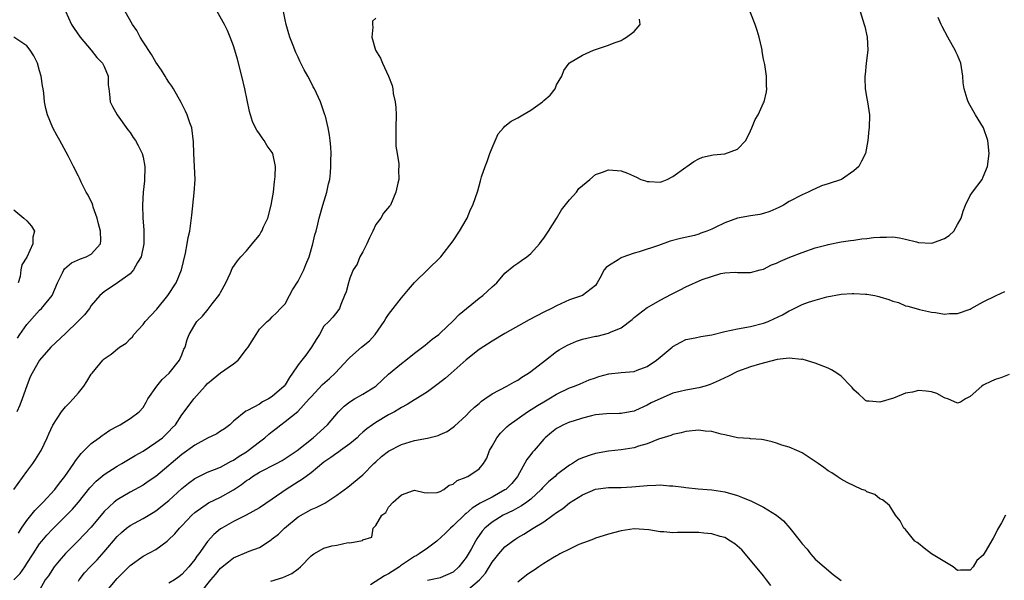
# Model space of a CAD drawing. Units: inches. Extents: x 2547376 to 2550000, y 1515000 to 1518000.
# Drawn here: x 2547774 to 2547926, y 1515861 to 1515948 of the extents above; entities that cross this region are included whole.
import ezdxf

# ---------------------------------------------------------------- set-up
doc = ezdxf.new("R2010")
doc.units = ezdxf.units.IN
doc.header["$MEASUREMENT"] = 0
doc.layers.add('LD25471515_2ft', color=141, linetype='Continuous')

msp = doc.modelspace()

# ---------------------------------------------------------------- linework, layer by layer
at = {"layer": 'LD25471515_2ft'}
for points, elevation in [([(2547787.13, 1515859), (2547789, 1515861.21), (2547791, 1515863.22), (2547793, 1515864.63), (2547795, 1515865.69), (2547796.72, 1515867), (2547796.89, 1515867.11), (2547797.91, 1515868.09), (2547798.66, 1515869), (2547799, 1515869.34), (2547800.54, 1515871), (2547801, 1515871.42), (2547803.12, 1515872.89), (2547805, 1515873.8), (2547807, 1515874.93), (2547808.24, 1515875.76), (2547809, 1515876.36), (2547809.4, 1515876.6), (2547809.94, 1515877), (2547811, 1515877.66), (2547813.65, 1515879), (2547814.53, 1515879.47), (2547815, 1515879.76), (2547816.85, 1515881), (2547819.34, 1515883), (2547821.57, 1515885), (2547823.25, 1515887), (2547824.12, 1515887.88), (2547825, 1515888.55), (2547825.71, 1515889), (2547827, 1515889.73), (2547829.02, 1515891), (2547830.04, 1515891.96), (2547831, 1515892.81), (2547833, 1515894.49), (2547833.66, 1515895), (2547835, 1515896.08), (2547836.24, 1515897), (2547836.65, 1515897.35), (2547837, 1515897.61), (2547837.75, 1515898.25), (2547838.78, 1515899), (2547839, 1515899.19), (2547841, 1515901.11), (2547841.91, 1515902.09), (2547845, 1515904.61), (2547845.56, 1515905), (2547846.31, 1515905.69), (2547847, 1515906.38), (2547847.72, 1515907), (2547849, 1515908.48), (2547850.37, 1515909.63), (2547851, 1515910.01), (2547851.55, 1515910.45), (2547852.37, 1515911), (2547853, 1515911.5), (2547854.34, 1515913), (2547854.6, 1515913.4), (2547855, 1515913.87), (2547855.74, 1515915), (2547856.96, 1515916.96), (2547857.73, 1515918.27), (2547859, 1515919.84), (2547860.06, 1515921), (2547860.43, 1515921.57), (2547862.13, 1515923), (2547863, 1515923.75), (2547864.1, 1515924.1), (2547865, 1515924.48), (2547866.36, 1515924.36), (2547867, 1515924.33), (2547867.97, 1515923.97), (2547869.36, 1515923.36), (2547870.05, 1515923), (2547870.76, 1515922.76), (2547871, 1515922.69), (2547871.34, 1515922.66), (2547873, 1515922.58), (2547873.33, 1515922.67), (2547874.12, 1515923), (2547875, 1515923.44), (2547877, 1515924.9), (2547877.16, 1515925), (2547878.24, 1515925.76), (2547879, 1515926.19), (2547879.57, 1515926.43), (2547881.2, 1515926.8), (2547883.03, 1515926.97), (2547885, 1515927.65), (2547886.28, 1515929), (2547887, 1515930.5), (2547887.22, 1515931), (2547887.73, 1515932.27), (2547888.17, 1515933), (2547889, 1515934.84), (2547889.1, 1515935), (2547889.46, 1515936.54), (2547889.53, 1515937), (2547889.49, 1515937.49), (2547889.46, 1515939), (2547889.2, 1515940.8), (2547889, 1515941.63), (2547888.79, 1515942.79), (2547888.78, 1515943), (2547888.73, 1515943.27), (2547888.33, 1515945), (2547888.05, 1515946.05), (2547887.73, 1515947), (2547886.38, 1515950.38)], 9722), ([(2547773, 1515875), (2547775, 1515877.77), (2547775.93, 1515879), (2547776.38, 1515879.62), (2547777.14, 1515880.86), (2547777.22, 1515881), (2547778.19, 1515883), (2547778.42, 1515883.58), (2547779.05, 1515884.95), (2547780.38, 1515887), (2547781, 1515887.79), (2547781.6, 1515888.4), (2547782.21, 1515889), (2547783, 1515889.96), (2547783.83, 1515891), (2547784.31, 1515891.69), (2547785, 1515892.83), (2547785.12, 1515893), (2547786.76, 1515895), (2547787, 1515895.22), (2547788.06, 1515895.94), (2547789.37, 1515897), (2547790.37, 1515897.63), (2547791, 1515898.29), (2547791.38, 1515898.62), (2547791.57, 1515899), (2547793, 1515900.55), (2547793.35, 1515901), (2547795.12, 1515902.88), (2547796.83, 1515905), (2547798.13, 1515907), (2547798.95, 1515909), (2547799.57, 1515911.57), (2547799.84, 1515913), (2547799.99, 1515914.01), (2547800.22, 1515915), (2547800.55, 1515917.45), (2547800.92, 1515920.92), (2547801.05, 1515923), (2547800.98, 1515924.98), (2547800.87, 1515927), (2547800.82, 1515928.82), (2547800.54, 1515931), (2547800.26, 1515931.74), (2547799.82, 1515933), (2547799.56, 1515933.56), (2547798.89, 1515934.89), (2547797.7, 1515937), (2547797.45, 1515937.45), (2547797, 1515938.07), (2547796.64, 1515938.64), (2547796.44, 1515939), (2547795.88, 1515939.88), (2547795, 1515941.14), (2547794.33, 1515942.33), (2547793, 1515944.31), (2547792.55, 1515945), (2547792.04, 1515946.04), (2547791.35, 1515947), (2547790.23, 1515949)], 9732), ([(2547773.03, 1515861), (2547774.01, 1515861.99), (2547774.69, 1515863), (2547775, 1515863.5), (2547776, 1515865), (2547777, 1515866.57), (2547777.34, 1515867), (2547778.11, 1515867.89), (2547779, 1515868.83), (2547781.17, 1515871), (2547782.07, 1515871.93), (2547783, 1515873), (2547784.78, 1515875.22), (2547785.74, 1515876.26), (2547787, 1515877.31), (2547789, 1515878.59), (2547789.73, 1515879), (2547791.77, 1515880.23), (2547793, 1515880.93), (2547795, 1515882.23), (2547796, 1515883), (2547796.52, 1515883.48), (2547797, 1515883.96), (2547797.5, 1515884.5), (2547798.03, 1515885), (2547799, 1515886.53), (2547799.38, 1515887), (2547800.87, 1515889), (2547802.64, 1515891), (2547803, 1515891.37), (2547803.88, 1515892.12), (2547805, 1515893.02), (2547807, 1515894.46), (2547807.7, 1515895), (2547809, 1515896.7), (2547809.25, 1515897), (2547810.51, 1515899), (2547811, 1515899.82), (2547812.23, 1515901), (2547812.67, 1515901.33), (2547813, 1515901.69), (2547813.67, 1515902.33), (2547814.25, 1515903), (2547815, 1515903.75), (2547815.65, 1515905), (2547816.13, 1515905.87), (2547817, 1515907.26), (2547817.86, 1515909), (2547818.17, 1515909.83), (2547818.7, 1515911), (2547819.28, 1515913), (2547819.57, 1515914.43), (2547819.79, 1515915), (2547820.06, 1515916.06), (2547820.27, 1515917), (2547820.84, 1515919), (2547821.46, 1515921), (2547821.71, 1515922.29), (2547821.9, 1515923), (2547822.01, 1515924.01), (2547822.08, 1515925), (2547822.06, 1515925.94), (2547822.09, 1515927), (2547822.05, 1515928.05), (2547821.95, 1515929), (2547821.83, 1515929.83), (2547821.63, 1515931), (2547821.21, 1515932.79), (2547821.15, 1515933), (2547821, 1515933.46), (2547820.46, 1515935), (2547819.51, 1515937), (2547819.33, 1515937.33), (2547819, 1515938.02), (2547818.48, 1515939), (2547817.95, 1515939.95), (2547817.29, 1515941.29), (2547817, 1515941.9), (2547816.65, 1515942.65), (2547816.25, 1515943.75), (2547815.74, 1515945), (2547815.54, 1515945.54), (2547815.16, 1515947), (2547815, 1515947.69), (2547814.74, 1515949)], 9728), ([(2547781.03, 1515949.03), (2547781.93, 1515947), (2547782.34, 1515946.34), (2547783.27, 1515945), (2547785, 1515942.99), (2547785.88, 1515941.88), (2547786.73, 1515941), (2547787, 1515940.45), (2547787.59, 1515939), (2547787.63, 1515937.63), (2547787.69, 1515937), (2547787.83, 1515936.17), (2547787.93, 1515935), (2547788.26, 1515934.26), (2547788.98, 1515932.98), (2547790.67, 1515930.67), (2547791, 1515930.24), (2547791.5, 1515929.5), (2547791.82, 1515929), (2547792.24, 1515928.24), (2547792.85, 1515927), (2547793, 1515926.41), (2547793.28, 1515925), (2547793.24, 1515922.76), (2547793.03, 1515921), (2547792.9, 1515919), (2547792.97, 1515917.03), (2547793.15, 1515915.15), (2547793.14, 1515914.86), (2547793.15, 1515913), (2547792.69, 1515911), (2547792.14, 1515910.14), (2547791.51, 1515909), (2547791, 1515908.38), (2547789.03, 1515906.97), (2547787, 1515905.57), (2547786.3, 1515905), (2547785, 1515903.46), (2547784.71, 1515903), (2547783.97, 1515902.03), (2547783, 1515901.07), (2547782.97, 1515901.03), (2547781, 1515899.12), (2547778.74, 1515897), (2547776.97, 1515895), (2547775.85, 1515893), (2547775.56, 1515892.44), (2547775, 1515891.02), (2547774.3, 1515889), (2547773.94, 1515888.06), (2547773.5, 1515887)], 9734), ([(2547773.76, 1515868.24), (2547774.22, 1515869), (2547775, 1515870.17), (2547776.28, 1515871.72), (2547777, 1515872.43), (2547777.56, 1515873), (2547779.37, 1515875), (2547780.06, 1515875.94), (2547780.92, 1515877), (2547782.31, 1515879), (2547782.56, 1515879.44), (2547783.42, 1515880.57), (2547783.9, 1515881), (2547785, 1515882.1), (2547786.24, 1515883), (2547786.67, 1515883.33), (2547787, 1515883.54), (2547787.86, 1515884.14), (2547789.15, 1515884.85), (2547789.44, 1515885), (2547791, 1515885.95), (2547792.4, 1515887), (2547793, 1515887.68), (2547793.49, 1515888.51), (2547793.75, 1515889), (2547795.12, 1515891), (2547795.98, 1515892.02), (2547797.06, 1515893), (2547798.65, 1515895), (2547798.74, 1515895.26), (2547799, 1515895.85), (2547799.32, 1515896.68), (2547799.5, 1515897), (2547799.81, 1515898.19), (2547800.15, 1515899), (2547801, 1515900.48), (2547801.35, 1515901), (2547802.18, 1515901.82), (2547803.09, 1515902.91), (2547803.72, 1515903.72), (2547804.75, 1515905), (2547804.85, 1515905.15), (2547805, 1515905.46), (2547805.82, 1515907), (2547806.55, 1515908.55), (2547806.82, 1515909.18), (2547807.62, 1515910.38), (2547808.15, 1515911), (2547809, 1515911.95), (2547809.9, 1515913), (2547811, 1515914.38), (2547811.25, 1515914.75), (2547811.38, 1515915), (2547811.66, 1515915.66), (2547812.3, 1515917), (2547812.84, 1515919), (2547813, 1515919.87), (2547813.17, 1515921), (2547813.33, 1515922.67), (2547813.42, 1515923), (2547813.47, 1515923.47), (2547813.51, 1515925), (2547813.09, 1515927), (2547813, 1515927.16), (2547812.2, 1515928.2), (2547811.75, 1515929), (2547811.42, 1515929.42), (2547811, 1515930.07), (2547810.59, 1515930.59), (2547810.41, 1515931), (2547809.96, 1515931.96), (2547809.49, 1515933.49), (2547808.75, 1515937), (2547808.28, 1515939), (2547807.6, 1515941.6), (2547807.2, 1515943), (2547807, 1515943.65), (2547806.51, 1515945), (2547806.06, 1515946.06), (2547805.62, 1515947), (2547804.48, 1515949)], 9730), ([(2547829, 1515947.97), (2547828.51, 1515947.49), (2547828.49, 1515947), (2547828.56, 1515946.56), (2547828.39, 1515945), (2547828.96, 1515943), (2547829.75, 1515941.75), (2547830.05, 1515941), (2547830.99, 1515938.99), (2547831.54, 1515937.54), (2547831.65, 1515937), (2547831.73, 1515936.27), (2547832.03, 1515935), (2547832.11, 1515934.11), (2547832.15, 1515933), (2547832.13, 1515931), (2547832.11, 1515930.11), (2547832.14, 1515929), (2547832.14, 1515928.14), (2547832.31, 1515927), (2547832.6, 1515925.4), (2547832.6, 1515925), (2547832.55, 1515924.55), (2547832.56, 1515923), (2547832.43, 1515922.43), (2547832.13, 1515921), (2547831.27, 1515919), (2547831.13, 1515918.87), (2547830.23, 1515917.77), (2547829.78, 1515917), (2547829, 1515916), (2547828.56, 1515915), (2547828.05, 1515913.95), (2547827.62, 1515913), (2547827, 1515911.78), (2547826.57, 1515911), (2547826.11, 1515909.89), (2547825.51, 1515909), (2547825, 1515907.7), (2547824.77, 1515907), (2547824.42, 1515905.58), (2547824.2, 1515905), (2547823.62, 1515903.62), (2547823.4, 1515903), (2547823, 1515902.42), (2547822.36, 1515901.64), (2547821.76, 1515901), (2547821, 1515900.26), (2547820.29, 1515899), (2547819.78, 1515898.22), (2547819.05, 1515897), (2547818.21, 1515895.79), (2547817.56, 1515895), (2547817, 1515894.28), (2547816.13, 1515893), (2547815.66, 1515892.34), (2547815, 1515891.19), (2547814.85, 1515891), (2547813, 1515889.39), (2547812.4, 1515889), (2547811.47, 1515888.53), (2547811, 1515888.19), (2547809.19, 1515887.2), (2547808.92, 1515887.08), (2547807, 1515885.58), (2547806.41, 1515885), (2547805.62, 1515884.38), (2547805, 1515884.01), (2547804.41, 1515883.59), (2547803, 1515882.92), (2547801, 1515881.84), (2547799, 1515880.39), (2547797.36, 1515879), (2547797, 1515878.67), (2547795, 1515877), (2547793.81, 1515876.19), (2547793, 1515875.66), (2547791, 1515874.57), (2547789, 1515873.39), (2547788.52, 1515873), (2547787, 1515871.57), (2547785, 1515869.17), (2547783.96, 1515868.04), (2547782.89, 1515867), (2547781, 1515865.08), (2547780.05, 1515863.95), (2547779.27, 1515863), (2547778.37, 1515861.63), (2547777.88, 1515861), (2547777, 1515859.38)], 9726), ([(2547903.97, 1515949), (2547904.59, 1515947), (2547904.68, 1515946.68), (2547905.05, 1515945), (2547905.15, 1515943), (2547904.9, 1515941), (2547904.74, 1515939.26), (2547904.69, 1515939), (2547904.68, 1515938.68), (2547904.75, 1515937), (2547905, 1515935.5), (2547905.1, 1515935), (2547905.39, 1515933), (2547905.33, 1515931), (2547905.28, 1515930.72), (2547905.15, 1515929), (2547904.8, 1515927), (2547904.19, 1515925.81), (2547903.75, 1515925), (2547903, 1515924.34), (2547901.06, 1515923), (2547899, 1515922.29), (2547898, 1515922), (2547897, 1515921.52), (2547896.62, 1515921.38), (2547895.93, 1515921), (2547895, 1515920.61), (2547893, 1515919.56), (2547892.1, 1515919), (2547891.37, 1515918.63), (2547889.98, 1515918.02), (2547889, 1515917.72), (2547888.43, 1515917.57), (2547887, 1515917.35), (2547885, 1515916.98), (2547883, 1515916.25), (2547881.53, 1515915.53), (2547881, 1515915.29), (2547880.24, 1515915), (2547879.33, 1515914.67), (2547879, 1515914.52), (2547878.33, 1515914.33), (2547876.15, 1515913.85), (2547874.58, 1515913.42), (2547872.77, 1515912.77), (2547869.79, 1515911.79), (2547869, 1515911.58), (2547867.09, 1515910.91), (2547867, 1515910.85), (2547866.53, 1515910.53), (2547865, 1515909.62), (2547864.64, 1515909.36), (2547864.34, 1515909), (2547863.68, 1515907.68), (2547863.29, 1515907), (2547863, 1515906.57), (2547861.02, 1515905), (2547859, 1515904.33), (2547857, 1515903.42), (2547856.22, 1515903), (2547855, 1515902.44), (2547852.75, 1515901.25), (2547849, 1515899.11), (2547847, 1515897.94), (2547845, 1515896.64), (2547843, 1515895.05), (2547840.68, 1515893), (2547839.8, 1515892.2), (2547838.67, 1515891.33), (2547837, 1515890.12), (2547835.11, 1515888.89), (2547835, 1515888.84), (2547833.88, 1515888.12), (2547833, 1515887.66), (2547832.6, 1515887.4), (2547831.9, 1515887), (2547831, 1515886.52), (2547829, 1515885.37), (2547828.49, 1515885), (2547827.63, 1515884.37), (2547827, 1515883.84), (2547826.56, 1515883.44), (2547826.11, 1515883), (2547825, 1515882.05), (2547823.55, 1515881), (2547823.24, 1515880.76), (2547823, 1515880.61), (2547822.07, 1515879.93), (2547821, 1515879.19), (2547819, 1515877.54), (2547818.25, 1515877), (2547817.54, 1515876.46), (2547817, 1515876.16), (2547815.14, 1515875), (2547813, 1515873.48), (2547811, 1515872.14), (2547808.98, 1515871.02), (2547807, 1515870.03), (2547805.2, 1515869), (2547805, 1515868.87), (2547803.97, 1515868.03), (2547803, 1515866.9), (2547801.64, 1515865), (2547801.35, 1515864.65), (2547801, 1515864.13), (2547800.09, 1515863), (2547799, 1515861.82), (2547798.53, 1515861.47), (2547797.86, 1515861), (2547797, 1515860.49)], 9720), ([(2547801.9, 1515859), (2547803.48, 1515861), (2547804.19, 1515861.81), (2547805, 1515862.8), (2547806.22, 1515863.78), (2547807, 1515864.38), (2547809.41, 1515865.41), (2547811, 1515866.02), (2547812.82, 1515867.18), (2547813, 1515867.32), (2547813.94, 1515868.06), (2547814.87, 1515869), (2547817, 1515870.73), (2547819, 1515871.87), (2547819.81, 1515872.19), (2547821.12, 1515872.88), (2547823, 1515874.08), (2547824.68, 1515875.32), (2547827, 1515877.25), (2547828.73, 1515879), (2547829, 1515879.25), (2547829.92, 1515880.08), (2547831, 1515880.92), (2547833, 1515881.94), (2547835, 1515882.55), (2547837, 1515882.92), (2547838.67, 1515883.33), (2547839, 1515883.47), (2547840.04, 1515883.96), (2547841, 1515884.61), (2547841.22, 1515884.78), (2547843, 1515886.46), (2547843.54, 1515887), (2547844.29, 1515887.71), (2547845, 1515888.29), (2547845.37, 1515888.63), (2547845.91, 1515889), (2547847, 1515889.81), (2547849.31, 1515891), (2547850.38, 1515891.62), (2547851, 1515891.92), (2547851.62, 1515892.38), (2547852.67, 1515893), (2547853, 1515893.23), (2547855.26, 1515895), (2547857, 1515896.33), (2547857.4, 1515896.6), (2547858.1, 1515897), (2547858.66, 1515897.34), (2547860.07, 1515897.93), (2547861, 1515898.23), (2547863, 1515898.71), (2547863.26, 1515898.74), (2547865, 1515899.16), (2547865.35, 1515899.35), (2547867, 1515900.02), (2547868.71, 1515901.29), (2547869, 1515901.6), (2547871, 1515903.14), (2547871.29, 1515903.29), (2547873, 1515904.29), (2547874.77, 1515905.23), (2547876.13, 1515905.87), (2547877, 1515906.36), (2547879.51, 1515907.51), (2547882.43, 1515908.43), (2547883, 1515908.51), (2547884.62, 1515908.62), (2547885, 1515908.58), (2547886.58, 1515908.58), (2547887, 1515908.56), (2547888.51, 1515909), (2547889, 1515909.11), (2547890.26, 1515909.74), (2547891, 1515910.02), (2547891.65, 1515910.35), (2547893.06, 1515910.94), (2547895, 1515911.67), (2547897, 1515912.38), (2547898.85, 1515912.85), (2547899, 1515912.9), (2547901, 1515913.3), (2547902.45, 1515913.55), (2547903, 1515913.59), (2547904.23, 1515913.77), (2547905, 1515913.83), (2547906.03, 1515913.97), (2547907, 1515914.06), (2547908.06, 1515914.06), (2547909, 1515914.11), (2547910.04, 1515913.96), (2547911, 1515913.74), (2547912.69, 1515913.31), (2547913, 1515913.22), (2547915, 1515913.1), (2547915.19, 1515913.19), (2547917, 1515913.86), (2547917.72, 1515914.28), (2547918.45, 1515915), (2547919, 1515916), (2547919.59, 1515917), (2547919.91, 1515918.09), (2547920.24, 1515919), (2547921, 1515920.49), (2547921.34, 1515921), (2547922.82, 1515923), (2547923, 1515923.37), (2547923.65, 1515925), (2547923.93, 1515927), (2547923.74, 1515929), (2547923.04, 1515931), (2547921.82, 1515933), (2547921, 1515934.45), (2547920.66, 1515935), (2547920.52, 1515935.48), (2547920.03, 1515937), (2547919.92, 1515937.92), (2547919.83, 1515939), (2547919.52, 1515941), (2547919, 1515942.24), (2547918.76, 1515942.76), (2547918.67, 1515943), (2547918.26, 1515943.74), (2547917.51, 1515945), (2547916.66, 1515946.66), (2547916.5, 1515947), (2547916.05, 1515948.05)], 9718), ([(2547783, 1515860.79), (2547783.13, 1515861), (2547783.94, 1515862.06), (2547784.8, 1515863), (2547785.89, 1515864.11), (2547787, 1515865.33), (2547789, 1515867.68), (2547789.67, 1515868.33), (2547790.47, 1515869), (2547791, 1515869.41), (2547793, 1515870.5), (2547794.59, 1515871.41), (2547795, 1515871.66), (2547797, 1515873.28), (2547799, 1515875.14), (2547800.03, 1515875.97), (2547801, 1515876.68), (2547801.21, 1515876.79), (2547801.66, 1515877), (2547803, 1515877.66), (2547804.06, 1515878.06), (2547805, 1515878.46), (2547806.63, 1515879.37), (2547807, 1515879.52), (2547807.86, 1515880.14), (2547809, 1515880.83), (2547809.26, 1515881), (2547811, 1515882.37), (2547811.84, 1515883), (2547812.46, 1515883.54), (2547813, 1515883.96), (2547813.6, 1515884.4), (2547814.34, 1515885), (2547815, 1515885.49), (2547816.95, 1515887.05), (2547818.72, 1515889), (2547819, 1515889.34), (2547820.75, 1515891.25), (2547821.83, 1515892.17), (2547822.75, 1515893), (2547824.79, 1515895.21), (2547825, 1515895.4), (2547826.83, 1515897), (2547828.02, 1515897.98), (2547828.93, 1515899), (2547830.32, 1515901), (2547830.57, 1515901.43), (2547831, 1515902.06), (2547831.7, 1515903), (2547833, 1515904.65), (2547833.32, 1515905), (2547834.06, 1515905.94), (2547835, 1515907.05), (2547839.08, 1515911), (2547841, 1515913.5), (2547841.97, 1515915), (2547843, 1515916.73), (2547843.14, 1515917), (2547843.66, 1515918.34), (2547844.04, 1515919), (2547844.79, 1515921.21), (2547845.24, 1515922.76), (2547845.28, 1515923), (2547845.38, 1515923.38), (2547845.95, 1515925), (2547846.26, 1515925.74), (2547846.66, 1515927), (2547847, 1515927.89), (2547847.96, 1515930.04), (2547848.76, 1515931), (2547849, 1515931.22), (2547849.98, 1515932.02), (2547851, 1515932.53), (2547851.76, 1515933), (2547853, 1515933.73), (2547854.81, 1515935), (2547855, 1515935.21), (2547855.99, 1515936.01), (2547856.76, 1515937), (2547857, 1515937.63), (2547857.8, 1515939), (2547858.13, 1515939.87), (2547858.93, 1515941), (2547859, 1515941.06), (2547861, 1515942.24), (2547862.72, 1515943), (2547863, 1515943.11), (2547865, 1515943.78), (2547865.88, 1515944.12), (2547867, 1515944.52), (2547867.31, 1515944.69), (2547867.83, 1515945), (2547869, 1515945.91), (2547869.93, 1515947), (2547869.81, 1515947.82)], 9724), ([(2547773.6, 1515898.4), (2547773.94, 1515899), (2547775, 1515900.52), (2547775.46, 1515901), (2547777, 1515902.72), (2547777.31, 1515903), (2547778.96, 1515905), (2547779.79, 1515907), (2547780.54, 1515908.54), (2547780.73, 1515909), (2547780.84, 1515909.16), (2547781.93, 1515910.07), (2547783.32, 1515910.68), (2547784.21, 1515911), (2547785, 1515911.42), (2547786.4, 1515913), (2547786.49, 1515913.51), (2547786.4, 1515915), (2547786.11, 1515916.11), (2547785.91, 1515917), (2547785.29, 1515918.71), (2547785.22, 1515919), (2547785.18, 1515919.18), (2547784.53, 1515920.53), (2547784.2, 1515921), (2547783.42, 1515922.58), (2547783.17, 1515923.17), (2547783, 1515923.5), (2547782.26, 1515925), (2547781.47, 1515926.53), (2547780.43, 1515928.43), (2547780.15, 1515929), (2547779.73, 1515929.73), (2547779.07, 1515931), (2547778.23, 1515933), (2547777.97, 1515933.97), (2547777.77, 1515935), (2547777.65, 1515936.35), (2547777.56, 1515937), (2547777.47, 1515937.47), (2547777.26, 1515939), (2547777, 1515939.81), (2547776.68, 1515941), (2547776.13, 1515942.13), (2547775.55, 1515943), (2547775, 1515943.65), (2547773.02, 1515945.02)], 9736), ([(2547773, 1515918.27), (2547774.55, 1515917), (2547775, 1515916.6), (2547775.76, 1515915.76), (2547776.19, 1515915), (2547775.93, 1515914.07), (2547775.95, 1515913), (2547775, 1515910.96), (2547774.25, 1515909.75), (2547774.11, 1515909), (2547773.98, 1515907.98), (2547773.68, 1515907)], 9738), ([(2547812.8, 1515860.8), (2547814.64, 1515861.36), (2547816.02, 1515861.98), (2547817, 1515862.7), (2547817.37, 1515863), (2547819, 1515864.72), (2547819.41, 1515865), (2547821, 1515865.91), (2547822.24, 1515866.24), (2547823, 1515866.36), (2547824.75, 1515866.75), (2547825, 1515866.7), (2547826.94, 1515867.06), (2547827, 1515867.17), (2547828.4, 1515867.6), (2547828.6, 1515869), (2547829, 1515869.41), (2547829.96, 1515871), (2547830.59, 1515871.41), (2547831, 1515872.22), (2547831.68, 1515873), (2547833, 1515874.15), (2547834.83, 1515874.83), (2547835, 1515874.86), (2547836.5, 1515874.5), (2547837, 1515874.46), (2547838.49, 1515874.49), (2547839, 1515874.68), (2547839.55, 1515875), (2547840.37, 1515875.63), (2547841, 1515875.8), (2547841.61, 1515876.39), (2547843, 1515876.89), (2547843.06, 1515876.94), (2547843.24, 1515877), (2547845, 1515878.16), (2547845.68, 1515879), (2547846.18, 1515879.82), (2547846.62, 1515881), (2547847, 1515881.67), (2547847.72, 1515883), (2547848.29, 1515883.71), (2547849.3, 1515884.7), (2547849.65, 1515885), (2547852.49, 1515887), (2547854.03, 1515887.97), (2547855, 1515888.57), (2547855.8, 1515889), (2547857, 1515889.76), (2547859, 1515890.74), (2547859.78, 1515891), (2547860.65, 1515891.35), (2547862.05, 1515891.95), (2547863, 1515892.26), (2547863.51, 1515892.49), (2547865.09, 1515892.91), (2547867, 1515893.11), (2547869, 1515893.27), (2547869.45, 1515893.45), (2547871, 1515894.01), (2547872.46, 1515895), (2547873, 1515895.49), (2547874.88, 1515897), (2547875, 1515897.12), (2547876.19, 1515897.81), (2547877, 1515898.22), (2547878.44, 1515898.44), (2547879.32, 1515898.68), (2547881, 1515898.95), (2547883, 1515899.42), (2547885, 1515899.85), (2547887, 1515900.2), (2547889, 1515900.71), (2547889.73, 1515901), (2547890.62, 1515901.38), (2547891.96, 1515902.04), (2547893, 1515902.65), (2547893.25, 1515902.75), (2547895, 1515903.62), (2547895.96, 1515903.96), (2547897, 1515904.3), (2547898.81, 1515904.81), (2547901, 1515905.22), (2547902.7, 1515905.3), (2547903, 1515905.34), (2547904.78, 1515905.22), (2547905, 1515905.22), (2547906.25, 1515905), (2547906.87, 1515904.87), (2547907, 1515904.82), (2547908.42, 1515904.42), (2547909, 1515904.14), (2547909.91, 1515903.91), (2547911, 1515903.42), (2547911.35, 1515903.35), (2547913, 1515902.88), (2547913.14, 1515902.86), (2547915, 1515902.44), (2547915.6, 1515902.4), (2547917, 1515902.13), (2547917.79, 1515902.21), (2547919, 1515902.25), (2547921, 1515902.92), (2547921.16, 1515903), (2547923, 1515904.05), (2547924.98, 1515905.02), (2547926.34, 1515905.66)], 9716), ([(2547927, 1515892.78), (2547925.71, 1515892.29), (2547925, 1515892.05), (2547924.26, 1515891.74), (2547923, 1515891.14), (2547922.78, 1515891), (2547921, 1515889.36), (2547920.28, 1515889), (2547919.49, 1515888.51), (2547919, 1515888.37), (2547917.53, 1515889), (2547917.14, 1515889.14), (2547917, 1515889.16), (2547915.83, 1515889.83), (2547915, 1515890.08), (2547914.19, 1515890.19), (2547913, 1515890.3), (2547912.07, 1515890.07), (2547911, 1515889.87), (2547909.14, 1515889.14), (2547907, 1515888.49), (2547905.36, 1515888.64), (2547905, 1515888.63), (2547904.77, 1515888.77), (2547904.51, 1515889), (2547903.75, 1515889.75), (2547903, 1515890.42), (2547902.75, 1515890.75), (2547902.54, 1515891), (2547901, 1515892.52), (2547900.33, 1515893), (2547899.51, 1515893.51), (2547899, 1515893.75), (2547897, 1515894.54), (2547895.12, 1515895.12), (2547895, 1515895.14), (2547894.87, 1515895.13), (2547893, 1515895.32), (2547891.1, 1515895.1), (2547888.4, 1515894.4), (2547887, 1515893.97), (2547885, 1515893.25), (2547883.51, 1515892.49), (2547883, 1515892.29), (2547882.16, 1515891.84), (2547880.75, 1515891.25), (2547879.98, 1515891), (2547879, 1515890.71), (2547877, 1515890.37), (2547876.13, 1515890.13), (2547875, 1515889.89), (2547871.62, 1515888.38), (2547871, 1515888.02), (2547869.22, 1515887.22), (2547869, 1515887.13), (2547868.39, 1515887), (2547867, 1515886.74), (2547866.75, 1515886.75), (2547864.7, 1515886.7), (2547863, 1515886.52), (2547862.38, 1515886.38), (2547861, 1515886.03), (2547859.58, 1515885.58), (2547859, 1515885.38), (2547858.08, 1515885), (2547857.37, 1515884.63), (2547857, 1515884.42), (2547856.19, 1515883.81), (2547855.21, 1515883), (2547855, 1515882.77), (2547853.5, 1515881), (2547853.26, 1515880.74), (2547853, 1515880.39), (2547852.38, 1515879.62), (2547850.96, 1515877), (2547850.07, 1515875.93), (2547849.16, 1515875), (2547849, 1515874.9), (2547847, 1515873.8), (2547845.15, 1515872.85), (2547843.91, 1515872.09), (2547843, 1515871.27), (2547842.84, 1515871.16), (2547841, 1515869.34), (2547840.59, 1515869), (2547839.8, 1515868.2), (2547838.47, 1515867), (2547837, 1515865.88), (2547835.71, 1515865), (2547835.27, 1515864.73), (2547835, 1515864.61), (2547832.86, 1515863.14), (2547832.69, 1515863), (2547831, 1515861.91), (2547830.39, 1515861.61), (2547828.21, 1515860.21)], 9714), ([(2547926.46, 1515871), (2547925.83, 1515869.83), (2547925.22, 1515868.78), (2547925, 1515868.32), (2547924.54, 1515867.46), (2547923.3, 1515865.3), (2547923, 1515864.82), (2547922.04, 1515863.96), (2547921.45, 1515863), (2547921, 1515862.51), (2547919.5, 1515862.5), (2547919, 1515862.42), (2547918.33, 1515863), (2547915, 1515865.03), (2547913.87, 1515865.87), (2547913, 1515866.63), (2547912.76, 1515866.76), (2547912.42, 1515867), (2547911, 1515868.76), (2547910.73, 1515869), (2547910.13, 1515870.13), (2547909.45, 1515871), (2547909, 1515871.66), (2547908.52, 1515872.52), (2547907.89, 1515873), (2547907.4, 1515873.4), (2547907, 1515873.54), (2547906.21, 1515874.21), (2547905, 1515874.63), (2547904.8, 1515874.8), (2547904.24, 1515875), (2547901.93, 1515876.07), (2547901, 1515876.6), (2547900.4, 1515877), (2547899.58, 1515877.58), (2547899, 1515877.86), (2547898.36, 1515878.36), (2547897.48, 1515879), (2547897, 1515879.33), (2547895, 1515880.63), (2547894.18, 1515881), (2547893, 1515881.51), (2547891.86, 1515881.86), (2547891, 1515882.16), (2547890.34, 1515882.34), (2547889, 1515882.65), (2547888.7, 1515882.7), (2547887, 1515882.83), (2547886.86, 1515882.86), (2547885, 1515882.97), (2547883, 1515883.44), (2547882.47, 1515883.53), (2547881, 1515883.95), (2547879.97, 1515884.03), (2547879, 1515884.14), (2547877, 1515883.98), (2547876.25, 1515883.75), (2547875, 1515883.5), (2547874.66, 1515883.34), (2547872.76, 1515882.76), (2547871, 1515882.06), (2547869.69, 1515881.69), (2547869, 1515881.45), (2547867, 1515881.13), (2547865, 1515880.93), (2547863, 1515880.57), (2547862.33, 1515880.33), (2547861, 1515879.9), (2547860.37, 1515879.63), (2547859.43, 1515879), (2547859, 1515878.75), (2547857, 1515877.23), (2547856.75, 1515877), (2547855.8, 1515876.2), (2547855, 1515875.43), (2547854.79, 1515875.21), (2547854.63, 1515875), (2547853, 1515873.48), (2547852.38, 1515873), (2547851.57, 1515872.43), (2547851, 1515872.15), (2547850.26, 1515871.74), (2547848.71, 1515871), (2547847, 1515869.94), (2547845.91, 1515869), (2547845.49, 1515868.51), (2547844.66, 1515867.34), (2547844.44, 1515867), (2547843.75, 1515865.75), (2547843, 1515864.45), (2547841.89, 1515863), (2547841, 1515862.19), (2547839, 1515861.31), (2547838.76, 1515861.24), (2547837, 1515860.88)], 9712), ([(2547843, 1515859.24), (2547845.06, 1515861), (2547845.97, 1515862.03), (2547847, 1515863.71), (2547848.03, 1515865), (2547849, 1515866.1), (2547850.17, 1515867), (2547850.68, 1515867.32), (2547851, 1515867.53), (2547851.93, 1515868.07), (2547853.35, 1515869), (2547855, 1515869.99), (2547856.43, 1515871), (2547857, 1515871.43), (2547857.96, 1515872.04), (2547859, 1515872.9), (2547861, 1515874.16), (2547863, 1515875.04), (2547865, 1515875.28), (2547867, 1515875.29), (2547868.62, 1515875.38), (2547870.46, 1515875.54), (2547871, 1515875.62), (2547872.37, 1515875.63), (2547873, 1515875.7), (2547874.44, 1515875.56), (2547875, 1515875.55), (2547876.67, 1515875.33), (2547877, 1515875.31), (2547878.91, 1515875.09), (2547881, 1515874.9), (2547883, 1515874.6), (2547885, 1515874.04), (2547885.75, 1515873.75), (2547887.16, 1515873.16), (2547889, 1515872.25), (2547891.02, 1515871.02), (2547892.11, 1515870.11), (2547893.09, 1515869), (2547894.67, 1515867), (2547895, 1515866.56), (2547895.75, 1515865.75), (2547896.28, 1515865), (2547897, 1515864.2), (2547898.38, 1515863), (2547899.8, 1515861.8), (2547901, 1515860.91)], 9710), ([(2547890.13, 1515860.13), (2547889.48, 1515861), (2547889, 1515861.61), (2547887, 1515864.03), (2547885.64, 1515865.64), (2547884.56, 1515866.56), (2547883.9, 1515867), (2547883, 1515867.53), (2547882.28, 1515867.72), (2547881, 1515868.12), (2547879.78, 1515868.22), (2547879, 1515868.3), (2547877, 1515868.3), (2547875.68, 1515868.32), (2547875, 1515868.28), (2547873.56, 1515868.44), (2547873, 1515868.44), (2547871.26, 1515868.74), (2547869, 1515868.89), (2547867, 1515868.58), (2547865, 1515868.07), (2547864.22, 1515867.78), (2547863, 1515867.45), (2547862.71, 1515867.29), (2547861.9, 1515867), (2547860.44, 1515866.44), (2547859, 1515865.76), (2547857.51, 1515865), (2547857.19, 1515864.81), (2547857, 1515864.73), (2547856.34, 1515864.34), (2547855, 1515863.51), (2547854.24, 1515863), (2547853.52, 1515862.48), (2547853, 1515862.19), (2547852.31, 1515861.69), (2547851, 1515860.62)], 9708)]:
    msp.add_lwpolyline(points, dxfattribs=dict(at, elevation=elevation))

doc.saveas('drawing.dxf')
